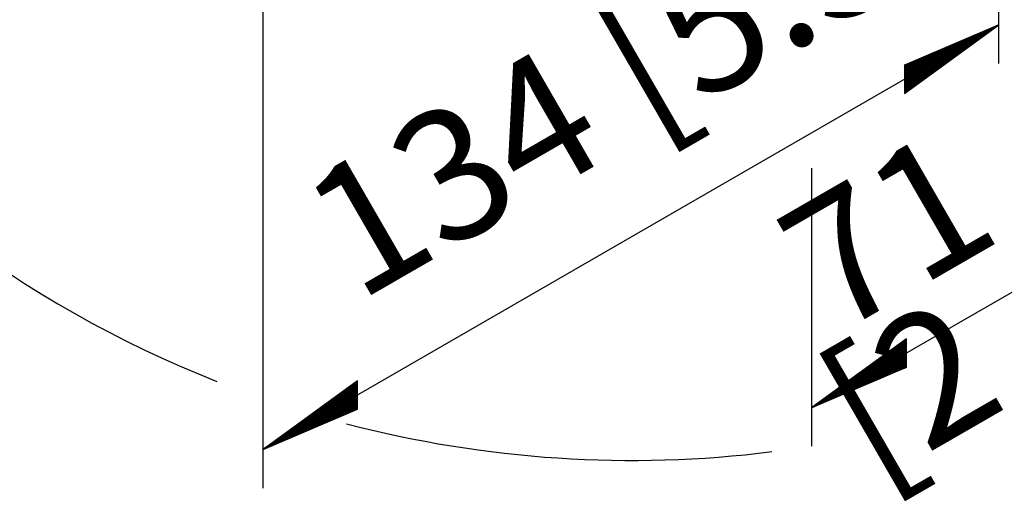
# Model space of a CAD drawing. Units: millimetres. Extents: x -15284 to -8913, y -1518 to 2954.
# Drawn here: x -9695 to -9465, y -465 to -353 of the extents above; entities that cross this region are included whole.
import ezdxf

# ---------------------------------------------------------------- set-up
doc = ezdxf.new("R2010")
doc.units = ezdxf.units.MM
doc.layers.add('1', color=7, linetype='Continuous')
doc.styles.add('CONVERTER_19', font='txt.shx', dxfattribs={"width": 0.81})
pattern_1 = [(45, (0, 0), (-0.007071067812, 0.007071067812), [])]

msp = doc.modelspace()

# ---------------------------------------------------------------- hatches: boundary and pattern name
at = {"layer": '1', "linetype": 'Continuous'}
h = msp.add_hatch(dxfattribs=at)
h.set_pattern_fill('_USER', color=6, scale=0.01, angle=45, pattern_type=0)
h.set_pattern_definition(pattern_1)
h.paths.add_polyline_path([(-9466.63, -354.413), (-9488.613, -363.801), (-9488.613, -370.409)])
h = msp.add_hatch(dxfattribs=at)
h.set_pattern_fill('_USER', color=6, scale=0.01, angle=45, pattern_type=0)
h.set_pattern_definition(pattern_1)
h.paths.add_polyline_path([(-9488.189, -434.207), (-9488.189, -427.598), (-9510.171, -443.594)])
h = msp.add_hatch(dxfattribs=at)
h.set_pattern_fill('_USER', color=6, scale=0.01, angle=45, pattern_type=0)
h.set_pattern_definition(pattern_1)
h.paths.add_polyline_path([(-9615.994, -443.952), (-9615.994, -437.344), (-9637.977, -453.34)])

# ---------------------------------------------------------------- linework, layer by layer
at = {"layer": '1', "color": 6, "linetype": 'Continuous'}
for p, q in [((-9466.63, -363.413), (-9466.63, -112.528)), ((-9637.977, -462.34), (-9637.977, -226.516)), ((-9466.63, -354.413), (-9637.977, -453.34)), ((-9466.63, -354.413), (-9488.613, -363.801)), ((-9488.613, -370.409), (-9466.63, -354.413)), ((-9488.613, -363.801), (-9488.613, -370.409)), ((-9510.171, -452.594), (-9510.171, -387.845)), ((-9419.533, -391.264), (-9510.171, -443.594)), ((-9488.189, -427.598), (-9510.171, -443.594)), ((-9488.189, -434.207), (-9488.189, -427.598)), ((-9510.171, -443.594), (-9488.189, -434.207)), ((-9615.994, -437.344), (-9637.977, -453.34)), ((-9615.994, -443.952), (-9615.994, -437.344)), ((-9637.977, -453.34), (-9615.994, -443.952))]:
    msp.add_line(p, q, dxfattribs=at)
for start, end in [(122.62577, 248.44829), (255.3683, 277.12253)]:
    msp.add_arc((-9552.1, -192.8), 263.097, start, end, dxfattribs=at)

# ---------------------------------------------------------------- texts
at = {"layer": '1', "color": 3, "char_height": 30.2929, "attachment_point": 7, "rotation": 30, "line_spacing_factor": 0.681818, "style": 'CONVERTER_19'}
for s, insert in [('134 [5.3]', (-9611.228, -427.4)), (' 71\\P[2.8]', (-9491.088, -469.737))]:
    msp.add_mtext(s, dxfattribs=dict(at, insert=insert))

doc.saveas('drawing.dxf')
